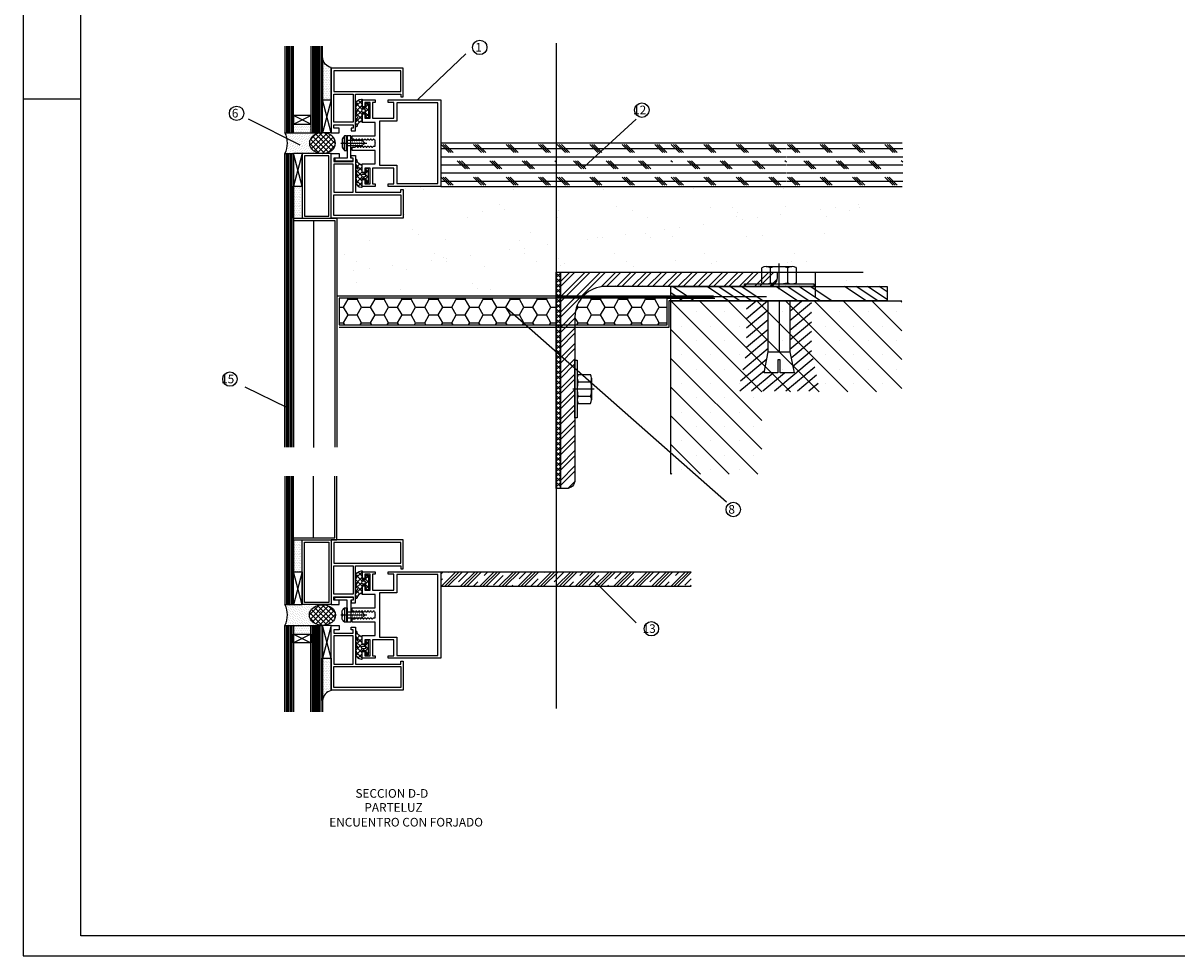
# Model space of a CAD drawing. Extents: x -900 to 782, y 627 to 1815.
# Drawn here: x -900 to -101, y 627 to 1274 of the extents above; entities that cross this region are included whole.
import ezdxf

# ---------------------------------------------------------------- set-up
doc = ezdxf.new("R2010")
doc.units = 0
doc.header["$MEASUREMENT"] = 0
doc.linetypes.add('CONTINUA', pattern=[0])
doc.layers.get('0').update_dxf_attribs({"linetype": 'CONTINUOUS'})
for name, color, linetype in [('DETALLES', 3, 'CONTINUA'), ('MARGENES', 6, 'CONTINUA'), ('PLANTAS', 7, 'CONTINUA'), ('PLEGADO', 2, 'CONTINUOUS'), ('SOMBREA', 7, 'CONTINUA')]:
    doc.layers.add(name, color=color, linetype=linetype)
doc.styles.add('ROMANS', font='romans.shx')
doc.linetypes.add('AISLAMIENTO', pattern='A,0.0001,-0.1,[134,ltypeshp.shx,S=0.1,R=0,X=-0.1,Y=0],-0.2,[134,ltypeshp.shx,S=0.1,R=180,X=0.1,Y=0],-0.1', length=0.4001)

# ---------------------------------------------------------------- blocks, each defined once
blk = doc.blocks.new('IB-17')
at = {"layer": 'DETALLES', "color": 1}
blk.add_lwpolyline([(15.3, 4), (10.6, 4), (10.3, 3.7), (10, 4), (0, 4), (0, 12.7), (-2, 12.7), (-2, 0), (0, 0), (0, 1.5), (15.3, 1.5)], close=True, dxfattribs=at)
blk = doc.blocks.new('X-RC1212')
at = {"layer": 'DETALLES', "color": 4}
blk.add_line((-5, 2), (5, 2), dxfattribs=at)
at = {"layer": 'DETALLES', "color": 1}
for p, q in [((-5, 0.5), (5, 0.5)), ((0, 4.51), (0, -13.56))]:
    blk.add_line(p, q, dxfattribs=at)
at = {"layer": 'DETALLES', "color": 4}
blk.add_lwpolyline([(0, 3), (-0.5, 3), (-0.5, 3.5), (-2.65, 3.5, 0.097168), (-5, 2), (-5, 0.5, 0.414214), (-4.5, 0), (0, 0), (4.5, 0, 0.414214), (5, 0.5), (5, 2, 0.097168), (2.65, 3.5), (0.5, 3.5), (0.5, 3)], format="xyb", close=True, dxfattribs=at)
blk.add_lwpolyline([(2.08, 0), (2.08, -10.1), (0.08, -12.1), (-1.92, -10.1), (-1.92, 0)], dxfattribs=at)
at = {"layer": 'DETALLES', "color": 3}
for points in [[(-2.67, -4.37, 0.2, 0.4, 0), (0.04, -3.89, 0.4, 0.2, 0), (2.74, -3.41, 0.2, 0.2, 0)], [(-2.67, -5.87, 0.2, 0.4, 0), (0.04, -5.39, 0.4, 0.2, 0), (2.74, -4.91, 0.2, 0.2, 0)], [(-2.67, -7.37, 0.2, 0.4, 0), (0.04, -6.89, 0.4, 0.2, 0), (2.74, -6.41, 0.2, 0.2, 0)], [(-2.67, -8.87, 0.2, 0.4, 0), (0.04, -8.39, 0.4, 0.2, 0), (2.74, -7.91, 0.2, 0.2, 0)], [(0.08, -9.88, 0.4, 0.2, 0), (-1.4, -10.14, 0.2, 0.2, 0)], [(0.08, -9.88, 0.4, 0.2, 0), (2.29, -9.49, 0.4, 0.2, 0)]]:
    blk.add_lwpolyline(points, format="xyseb", dxfattribs=at)
blk = doc.blocks.new('*X2')
at = {"color": 0}
for p, q in [((201.3, 428.03), (200.47, 428.86)), ((201.65, 427.93), (202.83, 429.1)), ((203.58, 426.32), (205.69, 428.43)), ((208.26, 424.6), (203.84, 429.02)), ((204.72, 424.6), (203.95, 425.38)), ((205.4, 424.6), (209.56, 428.77)), ((205.96, 428.7), (206.36, 429.1)), ((211.32, 425.08), (207.3, 429.1)), ((208.93, 424.6), (213.34, 429)), ((215.33, 424.6), (210.87, 429.06)), ((212.42, 424.56), (215.84, 427.97)), ((213.53, 422.86), (212.53, 423.86)), ((218.87, 424.6), (215.01, 428.45)), ((215.98, 428.11), (216.77, 428.9)), ((216, 424.6), (218.81, 427.4)), ((209.22, 420.1), (207.22, 422.1)), ((207.97, 420.1), (210.6, 422.74)), ((212.76, 420.1), (209.53, 423.33)), ((211.5, 420.1), (213.53, 422.13)), ((216.3, 420.1), (214.3, 422.1)), ((215.04, 420.1), (216.53, 421.6))]:
    blk.add_line(p, q, dxfattribs=at)
blk = doc.blocks.new('EP-15SVI')
at = {"layer": 'DETALLES', "color": 2}
blk.add_lwpolyline([(15.5, 0), (9.5, 0), (9.5, -2.5), (12.5, -2.5), (12.5, -4.5), (2.5, -4.5), (2.5, -2.5), (5.5, -2.5), (5.5, 0), (0, 0, 0.386758), (-3.18, 3.5, -0.909572), (-3.18, 4.5), (-1.18, 4.5, -0.17544), (2.85, 3.04, 1.138055), (3.01, 3.29, -0.024506), (2.13, 3.76, -0.766125), (2.33, 4.5), (3.51, 4.5, -0.17544), (7.54, 3.04, 1.138055), (7.7, 3.29, -0.024506), (6.82, 3.76, -0.766125), (7.02, 4.5), (8.2, 4.5, -0.17544), (12.23, 3.04, 1.138055), (12.39, 3.29, -0.024071), (11.52, 3.75, -0.788628), (11.75, 4.49, -0.39602), (15.5, 0.5), (15.5, 0)], format="xyb", dxfattribs=at)
blk.add_lwpolyline([(8.5, -1.5), (8.5, -0.5, 1), (6.5, -0.5), (6.5, -1.5, 1)], format="xyb", close=True, dxfattribs=at)
at = {"layer": 'SOMBREA', "color": 1}
blk.add_blockref('*X2', (-204.03, -424.6), dxfattribs=at)
blk = doc.blocks.new('IB-61')
at = {"layer": 'DETALLES'}
blk.add_lwpolyline([(2, 45.5, -0.250765), (2.21, 45.89), (2.54, 46.11, 0.535184), (2.54, 46.89), (2.21, 47.11, -0.535184), (2.21, 47.89), (2.54, 48.11, 0.535184), (2.54, 48.89), (2.21, 49.11, -0.535184), (2.21, 49.89), (2.54, 50.11, 0.535184), (2.54, 50.89), (2.21, 51.11, -0.535184), (2.21, 51.89), (2.54, 52.11, 0.535184), (2.54, 52.89), (2.21, 53.11, -0.535184), (2.21, 53.89), (2.54, 54.11, 0.535184), (2.54, 54.89), (2.21, 55.11, -0.535184), (2.21, 55.89), (2.54, 56.11, 0.535184), (2.54, 56.89), (2.21, 57.11, -0.535184), (2.21, 57.89), (2.54, 58.11, 0.535184), (2.54, 58.89), (2.21, 59.11, -0.535184), (2.21, 59.89), (2.54, 60.11, 0.250765), (2.75, 60.5), (2.75, 61.5), (5, 61.5), (5, 45.5), (14.3, 45.5), (14.3, 54.5), (20.25, 54.5), (20.25, 52.7), (17.3, 52.7), (17.3, 49), (28.2, 49), (28.2, 52.7), (25.25, 52.7), (25.25, 54.5), (30, 54.5), (30, 45.5), (28.2, 45.5), (28.2, 47.2), (17.3, 47.2), (17.3, 32.5), (28.2, 32.5), (28.2, 36.5), (30, 36.5), (30, 0), (-30, 0), (-30, 36.5), (-28.2, 36.5), (-28.2, 32.5), (-17.3, 32.5), (-17.3, 47.2), (-28.2, 47.2), (-28.2, 45.5), (-30, 45.5), (-30, 54.5), (-25.25, 54.5), (-25.25, 52.7), (-28.2, 52.7), (-28.2, 49), (-17.3, 49), (-17.3, 52.7), (-20.25, 52.7), (-20.25, 54.5), (-14.3, 54.5), (-14.3, 45.5), (-5, 45.5), (-5, 61.5), (-2.75, 61.5), (-2.75, 59.5, 0.250765), (-2.54, 59.11), (-2.21, 58.89, -0.535184), (-2.21, 58.11), (-2.54, 57.89, 0.535184), (-2.54, 57.11), (-2.21, 56.89, -0.535184), (-2.21, 56.11), (-2.54, 55.89, 0.535184), (-2.54, 55.11), (-2.21, 54.89, -0.535184), (-2.21, 54.11), (-2.54, 53.89, 0.535184), (-2.54, 53.11), (-2.21, 52.89, -0.535184), (-2.21, 52.11), (-2.54, 51.89, 0.535184), (-2.54, 51.11), (-2.21, 50.89, -0.535184), (-2.21, 50.11), (-2.54, 49.89, 0.535184), (-2.54, 49.11), (-2.21, 48.89, -0.535184), (-2.21, 48.11), (-2.54, 47.89, 0.535184), (-2.54, 47.11), (-2.21, 46.89, -0.250765), (-2, 46.5), (-2, 45.5), (-0.3, 45.5), (0, 45.2), (0.3, 45.5)], format="xyb", close=True, dxfattribs=at)
blk.add_lwpolyline([(-28, 30.5), (-28, 2), (28, 2), (28, 30.5), (15.3, 30.5), (15.3, 42.5), (-15.3, 42.5), (-15.3, 30.5)], close=True, dxfattribs=at)
blk = doc.blocks.new('*X4')
at = {"color": 0}
for p, q in [((201.3, 428.03), (200.47, 428.86)), ((201.65, 427.93), (202.83, 429.1)), ((203.58, 426.32), (205.69, 428.43)), ((208.26, 424.6), (203.84, 429.02)), ((204.72, 424.6), (203.95, 425.38)), ((205.4, 424.6), (209.56, 428.77)), ((205.96, 428.7), (206.36, 429.1)), ((211.32, 425.08), (207.3, 429.1)), ((208.93, 424.6), (213.34, 429)), ((215.33, 424.6), (210.87, 429.06)), ((212.42, 424.56), (215.84, 427.97)), ((213.53, 422.86), (212.53, 423.86)), ((218.87, 424.6), (215.01, 428.45)), ((215.98, 428.11), (216.77, 428.9)), ((216, 424.6), (218.81, 427.4)), ((209.22, 420.1), (207.22, 422.1)), ((207.97, 420.1), (210.6, 422.74)), ((212.76, 420.1), (209.53, 423.33)), ((211.5, 420.1), (213.53, 422.13)), ((216.3, 420.1), (214.3, 422.1)), ((215.04, 420.1), (216.53, 421.6))]:
    blk.add_line(p, q, dxfattribs=at)
blk = doc.blocks.new('EP-15SVD')
at = {"layer": 'DETALLES', "color": 2}
blk.add_lwpolyline([(-15.5, 0), (-9.5, 0), (-9.5, -2.5), (-12.5, -2.5), (-12.5, -4.5), (-2.5, -4.5), (-2.5, -2.5), (-5.5, -2.5), (-5.5, 0), (0, 0, -0.386758), (3.18, 3.5, 0.909572), (3.18, 4.5), (1.18, 4.5, 0.17544), (-2.85, 3.04, -1.138055), (-3.01, 3.29, 0.024506), (-2.13, 3.76, 0.766125), (-2.33, 4.5), (-3.51, 4.5, 0.17544), (-7.54, 3.04, -1.138055), (-7.7, 3.29, 0.024506), (-6.82, 3.76, 0.766125), (-7.02, 4.5), (-8.2, 4.5, 0.17544), (-12.23, 3.04, -1.138055), (-12.39, 3.29, 0.024071), (-11.52, 3.75, 0.788628), (-11.75, 4.49, 0.39602), (-15.5, 0.5), (-15.5, 0)], format="xyb", dxfattribs=at)
blk.add_lwpolyline([(-8.5, -1.5), (-8.5, -0.5, -1), (-6.5, -0.5), (-6.5, -1.5, -1)], format="xyb", close=True, dxfattribs=at)
at = {"layer": 'SOMBREA', "color": 1, "xscale": -1}
blk.add_blockref('*X4', (204.03, -424.6), dxfattribs=at)
blk = doc.blocks.new('*X19')
at = {"color": 0}
for p, q in [((781.35, 2420.51), (718.35, 2483.51)), ((801.24, 2420.51), (738.24, 2483.51)), ((821.13, 2420.51), (758.13, 2483.51)), ((841.02, 2420.51), (778.02, 2483.51)), ((860.9, 2420.51), (797.9, 2483.51)), ((878.35, 2422.95), (817.79, 2483.51)), ((878.35, 2442.84), (837.68, 2483.51)), ((878.35, 2462.73), (857.57, 2483.51)), ((878.35, 2482.61), (877.45, 2483.51)), ((735.83, 2475.98), (735.83, 2475.98)), ((755.72, 2475.98), (755.72, 2475.98)), ((775.61, 2475.98), (775.61, 2475.98)), ((795.5, 2475.98), (795.5, 2475.98)), ((815.38, 2475.98), (815.38, 2475.98)), ((835.27, 2475.98), (835.27, 2475.98)), ((855.16, 2475.98), (855.16, 2475.98)), ((875.04, 2475.98), (875.04, 2475.98)), ((781.35, 2400.63), (718.35, 2463.63)), ((725.89, 2466.03), (725.89, 2466.03)), ((745.78, 2466.03), (745.78, 2466.03)), ((765.66, 2466.03), (765.66, 2466.03)), ((785.55, 2466.03), (785.55, 2466.03)), ((805.44, 2466.03), (805.44, 2466.03)), ((825.33, 2466.03), (825.33, 2466.03)), ((845.21, 2466.03), (845.21, 2466.03)), ((865.1, 2466.03), (865.1, 2466.03)), ((735.83, 2456.09), (735.83, 2456.09)), ((755.72, 2456.09), (755.72, 2456.09)), ((775.61, 2456.09), (775.61, 2456.09)), ((795.5, 2456.09), (795.5, 2456.09)), ((815.38, 2456.09), (815.38, 2456.09)), ((835.27, 2456.09), (835.27, 2456.09)), ((855.16, 2456.09), (855.16, 2456.09)), ((875.04, 2456.09), (875.04, 2456.09)), ((781.35, 2380.74), (718.35, 2443.74)), ((725.89, 2446.15), (725.89, 2446.15)), ((745.78, 2446.15), (745.78, 2446.15)), ((765.66, 2446.15), (765.66, 2446.15)), ((785.55, 2446.15), (785.55, 2446.15)), ((805.44, 2446.15), (805.44, 2446.15)), ((825.33, 2446.15), (825.33, 2446.15)), ((845.21, 2446.15), (845.21, 2446.15)), ((865.1, 2446.15), (865.1, 2446.15)), ((735.83, 2436.2), (735.83, 2436.2)), ((755.72, 2436.2), (755.72, 2436.2)), ((775.61, 2436.2), (775.61, 2436.2)), ((795.5, 2436.2), (795.5, 2436.2)), ((815.38, 2436.2), (815.38, 2436.2)), ((835.27, 2436.2), (835.27, 2436.2)), ((855.16, 2436.2), (855.16, 2436.2)), ((875.04, 2436.2), (875.04, 2436.2)), ((778.69, 2363.51), (718.35, 2423.85)), ((725.89, 2426.26), (725.89, 2426.26)), ((745.78, 2426.26), (745.78, 2426.26)), ((765.66, 2426.26), (765.66, 2426.26)), ((785.55, 2426.26), (785.55, 2426.26)), ((805.44, 2426.26), (805.44, 2426.26)), ((825.33, 2426.26), (825.33, 2426.26)), ((845.21, 2426.26), (845.21, 2426.26)), ((865.1, 2426.26), (865.1, 2426.26)), ((735.83, 2416.32), (735.83, 2416.32)), ((755.72, 2416.32), (755.72, 2416.32)), ((775.61, 2416.32), (775.61, 2416.32)), ((758.8, 2363.51), (718.35, 2403.96)), ((725.89, 2406.37), (725.89, 2406.37)), ((745.78, 2406.37), (745.78, 2406.37)), ((765.66, 2406.37), (765.66, 2406.37)), ((735.83, 2396.43), (735.83, 2396.43)), ((755.72, 2396.43), (755.72, 2396.43)), ((775.61, 2396.43), (775.61, 2396.43)), ((738.92, 2363.51), (718.35, 2384.08)), ((725.89, 2386.49), (725.89, 2386.49)), ((745.78, 2386.49), (745.78, 2386.49)), ((765.66, 2386.49), (765.66, 2386.49)), ((735.83, 2376.54), (735.83, 2376.54)), ((755.72, 2376.54), (755.72, 2376.54)), ((775.61, 2376.54), (775.61, 2376.54)), ((725.89, 2366.6), (725.89, 2366.6)), ((745.78, 2366.6), (745.78, 2366.6)), ((765.66, 2366.6), (765.66, 2366.6)), ((719.03, 2363.51), (718.35, 2364.19))]:
    blk.add_line(p, q, dxfattribs=at)
blk = doc.blocks.new('X-FORJ')
at = {"layer": 'DETALLES', "color": 4}
blk.add_lwpolyline([(0, -120), (0, 0), (160, 0)], dxfattribs=at)
at = {"layer": 'SOMBREA', "color": 7}
blk.add_blockref('*X19', (-718.35, -2483.51), dxfattribs=at)
blk = doc.blocks.new('*X9')
at = {"color": 0}
for p, q in [((-127.94, 222.08), (-118.27, 231.75)), ((-127.94, 227.38), (-123.57, 231.75)), ((-107.94, 226.17), (-102.36, 231.75)), ((-107.94, 231.47), (-107.66, 231.75)), ((-107.94, 220.87), (-97.94, 230.87)), ((-127.94, 216.78), (-117.94, 226.78)), ((-107.94, 215.56), (-97.94, 225.56)), ((-127.94, 211.47), (-117.94, 221.47)), ((-107.94, 210.26), (-97.94, 220.26)), ((-127.94, 206.17), (-117.94, 216.17)), ((-107.94, 204.96), (-97.94, 214.96)), ((-128.65, 200.16), (-117.94, 210.87)), ((-107.38, 200.22), (-97.94, 209.65)), ((-129.7, 193.8), (-117.94, 205.56)), ((-106.62, 195.67), (-97.93, 204.36)), ((-130.75, 187.44), (-118.6, 199.6)), ((-115.08, 181.91), (-97.17, 199.81)), ((-130.99, 181.91), (-119.66, 193.24)), ((-125.68, 181.91), (-115.68, 191.91)), ((-120.38, 181.91), (-110.38, 191.91)), ((-109.77, 181.91), (-96.42, 195.26)), ((-104.47, 181.91), (-95.66, 190.71)), ((-99.17, 181.91), (-94.91, 186.17))]:
    blk.add_line(p, q, dxfattribs=at)
blk = doc.blocks.new('X-HILTI')
at = {"layer": 'DETALLES'}
for p, q in [((0, 0), (0, -28.15)), ((-5, -28.15), (5, -28.15))]:
    blk.add_line(p, q, dxfattribs=at)
blk.add_lwpolyline([(5, 0), (5, -28.15), (6.94, -39.84), (0.5, -39.84), (0.5, -32.63), (-0.5, -32.63), (-0.5, -39.84), (-6.94, -39.84), (-5, -28.15), (-5, 0)], close=True, dxfattribs=at)
at = {"layer": 'SOMBREA', "color": 4}
blk.add_blockref('*X9', (112.94, -231.75), dxfattribs=at)
blk = doc.blocks.new('*X8')
at = {"color": 0}
for p, q in [((-152.2, 231.75), (-162.2, 241.75)), ((-136.29, 231.75), (-146.29, 241.75)), ((-130.99, 231.75), (-140.99, 241.75)), ((-125.68, 231.75), (-135.68, 241.75)), ((-120.38, 231.75), (-130.38, 241.75)), ((-104.47, 231.75), (-114.47, 241.75)), ((-99.17, 231.75), (-109.17, 241.75)), ((-93.86, 231.75), (-103.86, 241.75)), ((-88.56, 231.75), (-98.56, 241.75)), ((-72.65, 231.75), (-82.65, 241.75)), ((-67.35, 231.75), (-77.35, 241.75)), ((-62.94, 232.64), (-72.04, 241.75)), ((-62.94, 237.95), (-66.74, 241.75)), ((-157.5, 231.75), (-162.94, 237.18)), ((-162.81, 231.75), (-162.94, 231.88))]:
    blk.add_line(p, q, dxfattribs=at)
blk = doc.blocks.new('X-P10010')
at = {"layer": 'DETALLES'}
blk.add_lwpolyline([(-50, 0), (-50, 10), (50, 10), (50, 0)], close=True, dxfattribs=at)
at = {"layer": 'SOMBREA', "color": 1}
blk.add_blockref('*X8', (112.94, -231.62), dxfattribs=at)
blk = doc.blocks.new('X-M10-A')
at = {"layer": 'DETALLES', "color": 1}
blk.add_line((0, -1.58), (0, 13.33), dxfattribs=at)
at = {"layer": 'DETALLES', "color": 2}
for p, q in [((-10, 2.21), (-10, 10.79)), ((-7.44, 11.5), (7.44, 11.5)), ((-5, 2.14), (-5, 10.86)), ((5, 2.14), (5, 10.86)), ((10, 2.21), (10, 10.79)), ((-7.44, 1.5), (7.44, 1.5))]:
    blk.add_line(p, q, dxfattribs=at)
at = {"layer": 'DETALLES'}
blk.add_lwpolyline([(-20, 1.5), (20, 1.5), (20, 0), (-20, 0)], close=True, dxfattribs=at)
at = {"layer": 'DETALLES', "color": 2}
for centre, radius, start, end in [((-7.44, 6.5), 5, 60.8072, 120.81382), ((0, -8.5), 20, 75.52249, 104.47751), ((7.44, 6.5), 5, 59.18618, 119.1928), ((-7.44, 6.5), 5, 239.18618, 299.1928), ((0, 21.5), 20, 255.52249, 284.47751), ((7.44, 6.5), 5, 240.8072, 300.81382), ((7.44, 6.5), 5, 240.8072, 300.81382)]:
    blk.add_arc(centre, radius, start, end, dxfattribs=at)
blk = doc.blocks.new('X-PLA150')
at = {"layer": 'DETALLES', "color": 1}
for name, p, xscale, yscale, zscale in [('X-M10-A', (0, 10), 1.2, 1.2, 1.2), ('X-HILTI', (0, 0), 1.5, 1.25, 1.5)]:
    blk.add_blockref(name, p, dxfattribs=dict(at, xscale=xscale, yscale=yscale, zscale=zscale))
at = {"layer": 'DETALLES', "color": 1, "xscale": 1.5, "zscale": 1.5}
blk.add_blockref('X-P10010', (0, 0), dxfattribs=at)
blk = doc.blocks.new('*X17')
at = {"color": 0}
for p, q in [((3161.38, -540.32), (3189.06, -512.64)), ((3161.38, -529.72), (3178.46, -512.64)), ((3161.38, -519.11), (3167.85, -512.64)), ((3161.38, -543.86), (3192.6, -512.64)), ((3161.38, -533.25), (3181.99, -512.64)), ((3161.38, -522.64), (3171.38, -512.64)), ((3189.47, -522.84), (3199.67, -512.64)), ((3193.2, -522.64), (3203.2, -512.64)), ((3200.28, -522.64), (3210.28, -512.64)), ((3203.81, -522.64), (3213.81, -512.64)), ((3210.88, -522.64), (3220.88, -512.64)), ((3214.42, -522.64), (3224.42, -512.64)), ((3221.49, -522.64), (3231.49, -512.64)), ((3225.02, -522.64), (3235.02, -512.64)), ((3232.1, -522.64), (3242.1, -512.64)), ((3235.63, -522.64), (3245.63, -512.64)), ((3242.7, -522.64), (3252.7, -512.64)), ((3246.24, -522.64), (3256.24, -512.64)), ((3253.31, -522.64), (3263.31, -512.64)), ((3256.84, -522.64), (3266.84, -512.64)), ((3263.92, -522.64), (3273.92, -512.64)), ((3267.45, -522.64), (3277.45, -512.64)), ((3274.52, -522.64), (3284.52, -512.64)), ((3278.06, -522.64), (3288.06, -512.64)), ((3285.13, -522.64), (3295.13, -512.64)), ((3288.66, -522.64), (3298.66, -512.64)), ((3295.74, -522.64), (3305.74, -512.64)), ((3299.27, -522.64), (3309.27, -512.64)), ((3306.43, -522.55), (3311.29, -517.69)), ((3161.38, -550.93), (3171.59, -540.73)), ((3161.38, -554.46), (3171.38, -544.46)), ((3161.38, -561.54), (3171.38, -551.54)), ((3161.38, -565.07), (3171.38, -555.07)), ((3161.38, -572.14), (3171.38, -562.14)), ((3161.38, -575.68), (3171.38, -565.68)), ((3161.38, -582.75), (3171.38, -572.75)), ((3161.38, -586.28), (3171.38, -576.28)), ((3161.38, -593.36), (3171.38, -583.36)), ((3161.38, -596.89), (3171.38, -586.89)), ((3161.38, -603.96), (3171.38, -593.96)), ((3161.38, -607.5), (3171.38, -597.5)), ((3161.38, -614.57), (3171.38, -604.57)), ((3161.38, -618.1), (3171.38, -608.1)), ((3161.38, -625.18), (3171.38, -615.18)), ((3161.38, -628.71), (3171.38, -618.71)), ((3161.38, -635.78), (3171.38, -625.78)), ((3161.38, -639.32), (3171.38, -629.32)), ((3161.38, -646.39), (3171.38, -636.39)), ((3161.38, -649.92), (3171.38, -639.92)), ((3161.38, -656.99), (3171.38, -646.99)), ((3161.38, -660.53), (3171.38, -650.53)), ((3166.43, -662.55), (3171.29, -657.69))]:
    blk.add_line(p, q, dxfattribs=at)
blk = doc.blocks.new('LPN15010')
at = {"layer": 'DETALLES', "color": 3}
blk.add_lwpolyline([(-10, 31), (-10, 144, -0.414214), (-4, 150), (0, 150), (0, 0), (-150, 0), (-150, 4, -0.414214), (-144, 10), (-31, 10, 0.414214)], format="xyb", close=True, dxfattribs=at)
at = {"layer": 'SOMBREA', "color": 4, "rotation": 180}
blk.add_blockref('*X17', (3161.38, -512.64), dxfattribs=at)
blk = doc.blocks.new('*X15')
at = {"color": 0}
for p, q in [((-43.98, 203.51), (-43.68, 203.81)), ((-40.98, 200.08), (-43.98, 203.08)), ((-43.98, 199.97), (-40.98, 202.97)), ((-40.98, 203.61), (-41.17, 203.81)), ((-40.98, 196.54), (-43.98, 199.54)), ((-43.98, 196.44), (-40.98, 199.44)), ((-40.98, 193.01), (-43.98, 196.01)), ((-43.98, 192.9), (-40.98, 195.9)), ((-40.98, 189.47), (-43.98, 192.47)), ((-43.98, 189.37), (-40.98, 192.37)), ((-40.98, 185.94), (-43.98, 188.94)), ((-43.98, 185.83), (-40.98, 188.83)), ((-40.98, 182.4), (-43.98, 185.4)), ((-43.98, 182.3), (-40.98, 185.3)), ((-40.98, 178.86), (-43.98, 181.86)), ((-43.98, 178.76), (-40.98, 181.76)), ((-40.98, 175.33), (-43.98, 178.33)), ((-43.98, 175.22), (-40.98, 178.22)), ((-40.98, 171.79), (-43.98, 174.79)), ((-43.98, 171.69), (-40.98, 174.69)), ((-40.98, 168.26), (-43.98, 171.26)), ((-43.98, 168.15), (-40.98, 171.15)), ((-40.98, 164.72), (-43.98, 167.72)), ((-43.98, 164.62), (-40.98, 167.62)), ((-40.98, 161.19), (-43.98, 164.19)), ((-43.98, 161.08), (-40.98, 164.08)), ((-40.98, 157.65), (-43.98, 160.65)), ((-43.98, 157.55), (-40.98, 160.55)), ((-40.98, 154.12), (-43.98, 157.12)), ((-43.98, 154.01), (-40.98, 157.01)), ((-40.98, 150.58), (-43.98, 153.58)), ((-43.98, 150.48), (-40.98, 153.48)), ((-40.98, 147.04), (-43.98, 150.04)), ((-43.98, 146.94), (-40.98, 149.94)), ((-40.98, 143.51), (-43.98, 146.51)), ((-43.98, 143.41), (-40.98, 146.41)), ((-40.98, 139.97), (-43.98, 142.97)), ((-43.98, 139.87), (-40.98, 142.87)), ((-40.98, 136.44), (-43.98, 139.44)), ((-43.98, 136.33), (-40.98, 139.33)), ((-40.98, 132.9), (-43.98, 135.9)), ((-43.98, 132.8), (-40.98, 135.8)), ((-40.98, 129.37), (-43.98, 132.37)), ((-43.98, 129.26), (-40.98, 132.26)), ((-40.98, 125.83), (-43.98, 128.83)), ((-43.98, 125.73), (-40.98, 128.73)), ((-40.98, 122.3), (-43.98, 125.3)), ((-43.98, 122.19), (-40.98, 125.19)), ((-40.98, 118.76), (-43.98, 121.76)), ((-43.98, 118.66), (-40.98, 121.66)), ((-40.98, 115.22), (-43.98, 118.22)), ((-43.98, 115.12), (-40.98, 118.12)), ((-40.98, 111.69), (-43.98, 114.69)), ((-43.98, 111.59), (-40.98, 114.59)), ((-40.98, 108.15), (-43.98, 111.15)), ((-43.98, 108.05), (-40.98, 111.05)), ((-40.98, 104.62), (-43.98, 107.62)), ((-43.98, 104.51), (-40.98, 107.51)), ((-40.98, 101.08), (-43.98, 104.08)), ((-43.98, 100.98), (-40.98, 103.98)), ((-40.98, 97.55), (-43.98, 100.55)), ((-43.98, 97.44), (-40.98, 100.44)), ((-40.98, 94.01), (-43.98, 97.01)), ((-43.98, 93.91), (-40.98, 96.91)), ((-40.98, 90.48), (-43.98, 93.48)), ((-43.98, 90.37), (-40.98, 93.37)), ((-40.98, 86.94), (-43.98, 89.94)), ((-43.98, 86.84), (-40.98, 89.84)), ((-40.98, 83.4), (-43.98, 86.4)), ((-43.98, 83.3), (-40.98, 86.3)), ((-40.98, 79.87), (-43.98, 82.87)), ((-43.98, 79.77), (-40.98, 82.77)), ((-40.98, 76.33), (-43.98, 79.33)), ((-43.98, 76.23), (-40.98, 79.23)), ((-40.98, 72.8), (-43.98, 75.8)), ((-43.98, 72.69), (-40.98, 75.69)), ((-40.98, 69.26), (-43.98, 72.26)), ((-43.98, 69.16), (-40.98, 72.16)), ((-40.98, 65.73), (-43.98, 68.73)), ((-43.98, 65.62), (-40.98, 68.62)), ((-40.98, 62.19), (-43.98, 65.19)), ((-43.98, 62.09), (-40.98, 65.09)), ((-40.98, 58.66), (-43.98, 61.66)), ((-43.98, 58.55), (-40.98, 61.55)), ((-40.98, 55.12), (-43.98, 58.12)), ((-43.98, 55.02), (-40.98, 58.02)), ((-43.2, 53.81), (-43.98, 54.58)), ((-41.65, 53.81), (-40.98, 54.48))]:
    blk.add_line(p, q, dxfattribs=at)
blk = doc.blocks.new('X-APOYO')
at = {"layer": 'DETALLES', "color": 2}
blk.add_lwpolyline([(3, 0), (3, -150), (0, -150), (0, 0)], close=True, dxfattribs=at)
at = {"layer": 'DETALLES'}
for name, p, rotation in [('LPN15010', (3, 0), 180), ('X-M10-A', (13, -81), 270)]:
    blk.add_blockref(name, p, dxfattribs=dict(at, rotation=rotation))
at = {"layer": 'SOMBREA', "color": 1}
blk.add_blockref('*X15', (43.98, -203.81), dxfattribs=at)
blk = doc.blocks.new('A-1')
at = {"layer": 'MARGENES'}
for p, q in [((-834, 587), (-834, -7)), ((-834, 290), (-814, 290)), ((-834, -7), (7, -7))]:
    blk.add_line(p, q, dxfattribs=at)
blk.add_lwpolyline([(-814, 580), (0, 580), (0, 0), (-814, 0)], close=True, dxfattribs=at)
blk = doc.blocks.new('*X39')
at = {"color": 0}
for p, q in [((739.47, 45), (819.47, 45)), ((745.31, 42.19), (739.69, 47.81)), ((746.72, 42.19), (741.09, 47.81)), ((748.13, 42.19), (742.5, 47.81)), ((767.81, 42.19), (762.19, 47.81)), ((769.22, 42.19), (763.59, 47.81)), ((770.63, 42.19), (765, 47.81)), ((790.31, 42.19), (784.69, 47.81)), ((791.72, 42.19), (786.09, 47.81)), ((793.13, 42.19), (787.5, 47.81)), ((812.81, 42.19), (807.19, 47.81)), ((814.22, 42.19), (808.59, 47.81)), ((815.63, 42.19), (810, 47.81)), ((739.47, 39.38), (819.47, 39.38)), ((739.47, 33.75), (819.47, 33.75)), ((756.56, 30.94), (750.94, 36.56)), ((757.97, 30.94), (752.34, 36.56)), ((759.38, 30.94), (753.75, 36.56)), ((779.06, 30.94), (773.44, 36.56)), ((780.47, 30.94), (774.84, 36.56)), ((781.88, 30.94), (776.25, 36.56)), ((801.56, 30.94), (795.94, 36.56)), ((802.97, 30.94), (797.34, 36.56)), ((804.38, 30.94), (798.75, 36.56)), ((819.47, 35.53), (818.44, 36.56)), ((739.47, 28.12), (819.47, 28.12)), ((745.31, 19.69), (739.69, 25.31)), ((746.72, 19.69), (741.09, 25.31)), ((748.13, 19.69), (742.5, 25.31)), ((767.81, 19.69), (762.19, 25.31)), ((769.22, 19.69), (763.59, 25.31)), ((770.63, 19.69), (765, 25.31)), ((790.31, 19.69), (784.69, 25.31)), ((791.72, 19.69), (786.09, 25.31)), ((793.13, 19.69), (787.5, 25.31)), ((812.81, 19.69), (807.19, 25.31)), ((814.22, 19.69), (808.59, 25.31)), ((815.63, 19.69), (810, 25.31)), ((739.47, 22.5), (819.47, 22.5))]:
    blk.add_line(p, q, dxfattribs=at)
blk = doc.blocks.new('V-6')
at = {"layer": 'DETALLES', "color": 4}
blk.add_lwpolyline([(-60, 6), (0, 6), (0, 0), (-60, 0)], dxfattribs=at)
at = {"layer": 'SOMBREA', "color": 5}
for p, q in [((-60, 5), (0, 5)), ((-60, 4), (0, 4)), ((-60, 3), (0, 3)), ((-60, 2), (0, 2)), ((-60, 1), (0, 1))]:
    blk.add_line(p, q, dxfattribs=at)
blk = doc.blocks.new('X-INT-12')
at = {"layer": 'DETALLES', "color": 1}
for p, q in [((0, 12), (-6, 0)), ((0, 0), (-6, 12))]:
    blk.add_line(p, q, dxfattribs=at)
at = {"layer": 'DETALLES', "color": 2}
blk.add_lwpolyline([(-6, 12), (0, 12), (0, 0), (-6, 0)], close=True, dxfattribs=at)
blk = doc.blocks.new('V-44')
at = {"layer": 'DETALLES', "color": 4}
for p, q in [((-60, 4.2), (0, 4.2)), ((-60, 3.8), (0, 3.8))]:
    blk.add_line(p, q, dxfattribs=at)
blk.add_lwpolyline([(-60, 8), (0, 8), (0, 0), (-60, 0)], dxfattribs=at)
at = {"layer": 'SOMBREA', "color": 5}
for p, q in [((-60, 7), (0, 7)), ((-60, 6), (0, 6)), ((-60, 5), (0, 5)), ((-60, 3), (0, 3)), ((-60, 2), (0, 2)), ((-60, 1), (0, 1))]:
    blk.add_line(p, q, dxfattribs=at)

msp = doc.modelspace()

# ---------------------------------------------------------------- hatches: boundary and pattern name
h = msp.add_hatch()
h.set_pattern_fill('DOTS', color=256, scale=20, style=0)
h.set_pattern_definition([(0, (27270.4454, 1282.6433), (0.625, -1.25), [0, -1.25])])
h.paths.add_polyline_path([(-686.7, 1243.02, -0.312192), (-692.7, 1249.9), (-692.7, 1220.66), (-686.7, 1220.66)])
h = msp.add_hatch()
h.set_pattern_fill('DOTS', color=256, scale=20, style=0)
h.set_pattern_definition([(0, (27270.4454, 1381.5559), (0.625, 1.25), [0, -1.25])])
h.paths.add_polyline_path([(-706.7, 1160.86), (-712.7, 1160.86), (-712.7, 1138.69), (-706.7, 1138.69)])
h = msp.add_hatch()
h.set_pattern_fill('DOTS', color=256, scale=20, style=0)
h.set_pattern_definition([(0, (27270.4454, 672.864), (0.625, -1.25), [0, -1.25])])
h.paths.add_polyline_path([(-706.7, 915.73), (-712.7, 915.73), (-712.7, 893.56), (-706.7, 893.56)])
h = msp.add_hatch()
h.set_pattern_fill('DOTS', color=256, scale=20, style=0)
h.set_pattern_definition([(0, (27270.4454, 771.7765), (0.625, 1.25), [0, -1.25])])
h.paths.add_polyline_path([(-686.7, 833.76), (-692.7, 833.76), (-692.7, 804.52, -0.312192), (-686.7, 811.4)])
at = {"layer": 'PLANTAS'}
h = msp.add_hatch(dxfattribs=at)
h.set_pattern_fill('DOTS', color=256, scale=20, style=0)
h.paths.add_polyline_path([(-700.7, 1203.89), (-712.7, 1203.89), (-712.7, 1197.89), (-700.7, 1197.89)])
h = msp.add_hatch(dxfattribs=at)
h.set_pattern_fill('AR-SAND', color=256, scale=20, style=0)
h.set_pattern_definition([(37.5, (689.87, 815.556), (-1.2599, 38.5365), [0, -30.4, 0, -34, 0, -32.5]), (7.5, (689.87, 815.556), (35.3955, 56.443), [0, -16.4, 0, -27.4, 0, -10.5]), (327.5, (665.27, 815.556), (62.2828, 0.1132), [0, -10, 0, -36, 0, -47]), (317.5, (665.27, 815.556), (60.1225, 17.5535), [0, -5, 0, -23.6, 0, -27])])
h.paths.add_polyline_path([(-530.72, 1130.69), (-530.72, 1160.69), (-610.72, 1160.69), (-647.22, 1160.69), (-647.22, 1162.49), (-643.22, 1162.49), (-643.22, 1173.39), (-657.92, 1173.39), (-657.92, 1162.49), (-656.22, 1162.49), (-656.22, 1160.69), (-665.22, 1160.69), (-665.22, 1160.19), (-665.72, 1160.19, -0.382523), (-669.7, 1163.75), (-669.7, 1156.69), (-638.5, 1156.69), (-638.5, 1158.69), (-636.7, 1158.69), (-636.7, 1138.69), (-682.7, 1138.69), (-682.7, 1084.73), (-530.72, 1084.73), (-530.72, 1101.36)])
h.paths.add_polyline_path([(-440.69, 1160.69), (-530.72, 1160.69), (-530.72, 1101.36), (-527.72, 1101.36), (-422.16, 1101.36), (-422.16, 1104.3, -0.135267), (-419.09, 1105.15), (-410.16, 1105.15), (-410.16, 1107.15)])
h.paths.add_polyline_path([(-394.85, 1160.69), (-440.69, 1160.69), (-409.01, 1105.15), (-401.23, 1105.15, -0.135267), (-398.16, 1104.3), (-398.16, 1101.36), (-377.72, 1101.36), (-361.09, 1101.36)])
h.paths.add_polyline_path([(-318.78, 1160.69), (-394.85, 1160.69), (-361.09, 1101.36), (-323.86, 1101.36)])
h.paths.add_polyline_path([(-323.86, 1101.36), (-361.09, 1101.36), (-355.39, 1091.35), (-335.16, 1091.35), (-335.16, 1081.35), (-325.57, 1081.35)])
h = msp.add_hatch(dxfattribs=at)
h.set_pattern_fill('HONEY', color=256, scale=50, style=0)
h.paths.add_polyline_path([(-530.72, 1083.23), (-681.2, 1083.23), (-681.2, 1064.73), (-530.72, 1064.73)])
h.paths.add_polyline_path([(-453.84, 1083.23), (-513.32, 1083.23, 0.166296), (-517.72, 1070.36), (-517.72, 1064.73), (-453.84, 1064.73)])
h = msp.add_hatch(dxfattribs=at)
h.set_pattern_fill('DOTS', color=256, scale=20, style=0)
h.set_pattern_definition([(0, (0, 2054.4199), (0.625, -1.25), [0, -1.25])])
h.paths.add_polyline_path([(-700.7, 850.53), (-712.7, 850.53), (-712.7, 856.53), (-700.7, 856.53)])
at = {"layer": 'PLEGADO'}
h = msp.add_hatch(dxfattribs=at)
h.set_pattern_fill('DOTS', color=256, scale=20, angle=45, style=0)
h.set_pattern_definition([(45, (27270.4454, 1354.2107), (-0.44194174, 1.325825215), [0, -1.25])])
edge = h.paths.add_edge_path()
edge.add_ellipse((-692.68, 1190.73), major_axis=(9.07, 0), ratio=0.786981, start_angle=97.11957, end_angle=267.88323, ccw=False)
edge.add_line((-693.8, 1197.81), (-693.81, 1197.89))
edge.add_line((-693.81, 1197.89), (-700.7, 1197.89))
edge.add_line((-700.7, 1197.89), (-712.7, 1197.89))
edge.add_line((-712.7, 1197.89), (-718.7, 1197.89))
edge.add_arc((-732.8, 1190.69), 15.84, -27.04316, 27.04316, ccw=False)
edge.add_line((-718.7, 1183.49), (-712.7, 1183.49))
edge.add_line((-712.7, 1183.49), (-700.7, 1183.49))
edge.add_line((-700.7, 1183.49), (-693.02, 1183.49))
edge.add_line((-693.02, 1183.49), (-693.02, 1183.59))
h = msp.add_hatch(dxfattribs=at)
h.set_pattern_fill('ANSI37', color=256, scale=20, style=0)
h.set_pattern_definition([(45, (27270.4454, 1354.2107), (-1.76776695, 1.76776695), []), (135, (27270.4454, 1354.2107), (-1.76776695, -1.76776695), [])])
edge = h.paths.add_edge_path()
edge.add_ellipse((-692.68, 1190.73), major_axis=(9.07, 0), ratio=0.786981, start_angle=0, end_angle=360)
h = msp.add_hatch(dxfattribs=at)
h.set_pattern_fill('CLAY', color=256, scale=50, angle=45, style=0)
h.set_pattern_definition([(45, (27270.445, 771.777), (-6.629126, 6.629126), []), (45, (27269.341, 772.881), (-6.629126, 6.629126), []), (45, (27268.236, 773.986), (-6.629126, 6.629126), []), (45, (27266.026, 776.196), (-6.629126, 6.629126), [9.375, -6.25])])
h.paths.add_polyline_path([(-437.11, 893.73), (-530.72, 893.73), (-530.72, 883.73), (-437.11, 883.73)])
h.paths.add_polyline_path([(-530.72, 893.73), (-553.22, 893.73), (-553.22, 883.73), (-530.72, 883.73)])
h.paths.add_polyline_path([(-553.22, 893.73), (-610.72, 893.73), (-610.72, 883.73), (-553.22, 883.73)])
h = msp.add_hatch(dxfattribs=at)
h.set_pattern_fill('DOTS', color=256, scale=20, angle=45, style=0)
h.set_pattern_definition([(315, (27270.4454, 700.2092), (-0.44194174, -1.325825215), [0, -1.25])])
edge = h.paths.add_edge_path()
edge.add_ellipse((-692.68, 863.69), major_axis=(9.07, 0), ratio=0.786981, start_angle=92.11677, end_angle=262.88043)
edge.add_line((-693.8, 856.61), (-693.81, 856.53))
edge.add_line((-693.81, 856.53), (-700.7, 856.53))
edge.add_line((-700.7, 856.53), (-712.7, 856.53))
edge.add_line((-712.7, 856.53), (-718.7, 856.53))
edge.add_arc((-732.8, 863.73), 15.84, 332.95684, 387.04316)
edge.add_line((-718.7, 870.93), (-712.7, 870.93))
edge.add_line((-712.7, 870.93), (-700.7, 870.93))
edge.add_line((-700.7, 870.93), (-693.02, 870.93))
edge.add_line((-693.02, 870.93), (-693.02, 870.83))
h = msp.add_hatch(dxfattribs=at)
h.set_pattern_fill('ANSI37', color=256, scale=20, style=0)
h.set_pattern_definition([(315, (27270.4454, 700.2092), (-1.76776695, -1.76776695), []), (225, (27270.4454, 700.2092), (-1.76776695, 1.76776695), [])])
edge = h.paths.add_edge_path()
edge.add_ellipse((-692.68, 863.69), major_axis=(9.07, 0), ratio=0.786981, start_angle=0, end_angle=360, ccw=False)

# ---------------------------------------------------------------- linework, layer by layer
for p, q in [((-686.7, 1207.19), (-686.7, 1197.89)), ((-686.7, 847.23), (-686.7, 856.53))]:
    msp.add_line(p, q)
at = {"linetype": 'AISLAMIENTO', "ltscale": 30}
for p, q in [((-698.99, 1137.19), (-698.99, 979.87)), ((-698.99, 917.23), (-698.99, 960))]:
    msp.add_line(p, q, dxfattribs=at)
at = {"color": 0}
for p, q in [((-522.59, 1101.49), (-522.59, 1101.49)), ((-513.21, 1101.49), (-513.21, 1101.49)), ((-503.84, 1101.49), (-503.84, 1101.49)), ((-494.46, 1101.49), (-494.46, 1101.49)), ((-485.09, 1101.49), (-485.09, 1101.49)), ((-475.71, 1101.49), (-475.71, 1101.49)), ((-466.34, 1101.49), (-466.34, 1101.49)), ((-456.96, 1101.49), (-456.96, 1101.49)), ((-447.59, 1101.49), (-447.59, 1101.49)), ((-438.21, 1101.49), (-438.21, 1101.49)), ((-394.99, 1101.49), (-394.99, 1101.49)), ((-385.61, 1101.49), (-385.61, 1101.49)), ((-381.96, 1101.49), (-381.96, 1101.49)), ((-376.24, 1101.49), (-376.24, 1101.49)), ((-372.59, 1101.49), (-372.59, 1101.49)), ((-366.86, 1101.49), (-366.86, 1101.49)), ((-363.21, 1101.49), (-363.21, 1101.49)), ((-357.49, 1101.49), (-357.49, 1101.49)), ((-353.84, 1101.49), (-353.84, 1101.49)), ((-344.46, 1101.49), (-344.46, 1101.49)), ((-335.09, 1101.49), (-335.09, 1101.49)), ((-325.71, 1101.49), (-325.71, 1101.49)), ((-527.27, 1092.12), (-527.27, 1092.12)), ((-517.9, 1092.12), (-517.9, 1092.12)), ((-508.52, 1092.12), (-508.52, 1092.12)), ((-499.15, 1092.12), (-499.15, 1092.12)), ((-489.77, 1092.12), (-489.77, 1092.12)), ((-480.4, 1092.12), (-480.4, 1092.12)), ((-471.02, 1092.12), (-471.02, 1092.12)), ((-461.65, 1092.12), (-461.65, 1092.12)), ((-452.27, 1092.12), (-452.27, 1092.12)), ((-442.9, 1092.12), (-442.9, 1092.12)), ((-399.68, 1092.12), (-399.68, 1092.12)), ((-390.3, 1092.12), (-390.3, 1092.12)), ((-380.93, 1092.12), (-380.93, 1092.12)), ((-371.55, 1092.12), (-371.55, 1092.12)), ((-362.18, 1092.12), (-362.18, 1092.12)), ((-352.8, 1092.12), (-352.8, 1092.12))]:
    msp.add_line(p, q, dxfattribs=at)
for points in [[(-706.7, 1138.69), (-686.7, 1138.69), (-686.7, 1183.49), (-706.7, 1183.49)], [(-705.2, 1140.19), (-688.2, 1140.19), (-688.2, 1181.99), (-705.2, 1181.99)], [(-706.7, 915.73), (-686.7, 915.73), (-686.7, 870.93), (-706.7, 870.93)], [(-705.2, 914.23), (-688.2, 914.23), (-688.2, 872.43), (-705.2, 872.43)]]:
    msp.add_lwpolyline(points, close=True)
for points in [[(-712.7, 1138.69), (-682.7, 1138.69), (-682.7, 980.01)], [(-712.7, 1137.19), (-684.2, 1137.19), (-684.2, 980.01)], [(-712.7, 915.73), (-682.7, 915.73), (-682.7, 959.86)], [(-712.7, 917.23), (-684.2, 917.23), (-684.2, 959.86)]]:
    msp.add_lwpolyline(points)
at = {"layer": 'DETALLES'}
msp.add_line((-530.72, 1259.9), (-530.72, 799.02), dxfattribs=at)
at = {"layer": 'DETALLES', "color": 1}
for p, q in [((-686.7, 1197.89), (-692.7, 1220.66)), ((-686.7, 1220.66), (-692.7, 1197.89)), ((-706.7, 1160.86), (-712.7, 1183.62)), ((-706.7, 1183.62), (-712.7, 1160.86)), ((-706.7, 870.8), (-712.7, 893.56)), ((-706.7, 893.56), (-712.7, 870.8)), ((-686.7, 833.76), (-692.7, 856.53)), ((-686.7, 856.53), (-692.7, 833.76))]:
    msp.add_line(p, q, dxfattribs=at)
at = {"layer": 'DETALLES', "color": 2}
for p, q in [((-712.7, 1160.86), (-706.7, 1160.86)), ((-712.7, 1138.69), (-712.7, 1160.86)), ((-706.7, 1160.86), (-706.7, 1138.69)), ((-712.7, 1138.69), (-706.7, 1138.69)), ((-712.7, 915.73), (-712.7, 893.56)), ((-712.7, 915.73), (-706.7, 915.73)), ((-706.7, 893.56), (-706.7, 915.73)), ((-712.7, 893.56), (-706.7, 893.56))]:
    msp.add_line(p, q, dxfattribs=at)
at = {"layer": 'DETALLES', "color": 6}
for p, q in [((-530.72, 1130.69), (-530.72, 1084.35)), ((-384.91, 1101.36), (-317.98, 1101.36)), ((-351.06, 1084.35), (-351.06, 1101.36)), ((-530.72, 1084.35), (-384.91, 1084.35))]:
    msp.add_line(p, q, dxfattribs=at)
at = {"layer": 'DETALLES', "color": 2}
for points in [[(-692.7, 1249.91), (-692.7, 1220.66), (-686.7, 1220.66), (-686.7, 1243.02, -0.312462)], [(-692.7, 804.51), (-692.7, 833.76), (-686.7, 833.76), (-686.7, 811.4, 0.312462)]]:
    msp.add_lwpolyline(points, format="xyb", close=True, dxfattribs=at)
at = {"layer": 'DETALLES'}
for points in [[(-686.7, 1197.89), (-681.2, 1197.89), (-681.2, 1200.99), (-684.7, 1200.99), (-684.7, 1203.39), (-671.5, 1203.39), (-671.5, 1200.99), (-672.7, 1200.99), (-672.7, 1199.19), (-669.7, 1199.19), (-669.7, 1224.69), (-638.5, 1224.69), (-638.5, 1222.69), (-636.7, 1222.69), (-636.7, 1242.69), (-686.7, 1242.69), (-686.7, 1207.19)], [(-686.7, 1183.49), (-681.2, 1183.49), (-681.2, 1180.39), (-684.7, 1180.39), (-684.7, 1177.99), (-671.5, 1177.99), (-671.5, 1180.39), (-672.7, 1180.39), (-672.7, 1182.19), (-669.7, 1182.19), (-669.7, 1156.69), (-638.5, 1156.69), (-638.5, 1158.69), (-636.7, 1158.69), (-636.7, 1138.69), (-686.7, 1138.69), (-686.7, 1183.49)], [(-686.7, 870.93), (-681.2, 870.93), (-681.2, 874.03), (-684.7, 874.03), (-684.7, 876.43), (-671.5, 876.43), (-671.5, 874.03), (-672.7, 874.03), (-672.7, 872.23), (-669.7, 872.23), (-669.7, 897.73), (-638.5, 897.73), (-638.5, 895.73), (-636.7, 895.73), (-636.7, 915.73), (-686.7, 915.73), (-686.7, 870.93)], [(-686.7, 856.53), (-681.2, 856.53), (-681.2, 853.43), (-684.7, 853.43), (-684.7, 851.03), (-671.5, 851.03), (-671.5, 853.43), (-672.7, 853.43), (-672.7, 855.23), (-669.7, 855.23), (-669.7, 829.73), (-638.5, 829.73), (-638.5, 831.73), (-636.7, 831.73), (-636.7, 811.73), (-686.7, 811.73), (-686.7, 847.23)]]:
    msp.add_lwpolyline(points, dxfattribs=at)
for points in [[(-684.7, 1226.49), (-638.5, 1226.49), (-638.5, 1240.89), (-684.7, 1240.89)], [(-671.5, 1205.19), (-684.7, 1205.19), (-684.7, 1224.69), (-671.5, 1224.69)], [(-671.5, 1176.19), (-684.7, 1176.19), (-684.7, 1156.69), (-671.5, 1156.69)], [(-684.7, 1154.89), (-638.5, 1154.89), (-638.5, 1140.49), (-684.7, 1140.49)], [(-684.7, 899.53), (-638.5, 899.53), (-638.5, 913.93), (-684.7, 913.93)], [(-671.5, 878.23), (-684.7, 878.23), (-684.7, 897.73), (-671.5, 897.73)], [(-671.5, 849.23), (-684.7, 849.23), (-684.7, 829.73), (-671.5, 829.73)], [(-684.7, 827.93), (-638.5, 827.93), (-638.5, 813.53), (-684.7, 813.53)]]:
    msp.add_lwpolyline(points, close=True, dxfattribs=at)
at = {"layer": 'DETALLES', "color": 6}
for points in [[(-686.7, 1220.66), (-686.7, 1197.89), (-692.7, 1197.89), (-692.7, 1220.66)], [(-706.7, 1160.86), (-706.7, 1183.62), (-712.7, 1183.62), (-712.7, 1160.86)], [(-706.7, 893.56), (-706.7, 870.8), (-712.7, 870.8), (-712.7, 893.56)], [(-686.7, 833.76), (-686.7, 856.53), (-692.7, 856.53), (-692.7, 833.76)]]:
    msp.add_lwpolyline(points, close=True, dxfattribs=at)
at = {"layer": 'DETALLES', "color": 4}
for points in [[(-718.7, 979.96), (-718.7, 1183.49), (-712.7, 1183.49), (-712.7, 979.96)], [(-718.7, 959.92), (-718.7, 870.93), (-712.7, 870.93), (-712.7, 959.92)]]:
    msp.add_lwpolyline(points, dxfattribs=at)
at = {"layer": 'DETALLES', "color": 2}
msp.add_lwpolyline([(-291.07, 1190.69), (-610.72, 1190.69), (-610.72, 1160.69), (-291.07, 1160.69)], dxfattribs=at)
at = {"layer": 'PLANTAS'}
for p, q in [((-593.33, 1252.68), (-626.54, 1220.88)), ((-708.13, 1189.34), (-743.95, 1207.23)), ((-475.31, 1207.23), (-511.13, 1174.43)), ((-712.7, 1197.89), (-700.7, 1197.89)), ((-610.72, 1160.69), (-318.78, 1160.69)), ((-412.63, 941.82), (-564.86, 1076.01)), ((-746.54, 1021.86), (-717.09, 1007.43)), ((-475.31, 858.32), (-505.16, 888.14)), ((-712.7, 856.53), (-700.7, 856.53))]:
    msp.add_line(p, q, dxfattribs=at)
for points in [[(-421.81, 1084.73), (-682.7, 1084.73), (-682.7, 1064.73)], [(-681.2, 1064.73), (-453.84, 1064.73), (-453.84, 1083.23), (-420.81, 1083.23)], [(-421.81, 1083.23), (-681.2, 1083.23), (-681.2, 1064.73)], [(-681.2, 1063.23), (-452.34, 1063.23), (-452.34, 1081.73), (-420.81, 1081.73)]]:
    msp.add_lwpolyline(points, dxfattribs=at)
for centre in [(-583.69, 1257.04), (-752.16, 1211.36), (-471.36, 1213.59), (-756.84, 1027.19), (-408.06, 936.82), (-464.78, 854.18)]:
    msp.add_circle(centre, 5, dxfattribs=at)
at = {"layer": 'PLEGADO'}
for p, q in [((-693.81, 1197.89), (-693.8, 1197.81)), ((-693.02, 1183.59), (-693.02, 1183.49)), ((-610.72, 893.73), (-437.11, 893.73)), ((-610.72, 883.73), (-437.11, 883.73)), ((-693.81, 866.22), (-693.8, 866.3)), ((-693.02, 870.83), (-693.02, 870.93)), ((-693.81, 856.53), (-693.8, 856.61))]:
    msp.add_line(p, q, dxfattribs=at)
for centre in [(-732.8, 1190.69), (-732.8, 863.73)]:
    msp.add_arc(centre, 15.84, 332.95684, 27.04316, dxfattribs=at)
msp.add_ellipse((-692.68, 1190.73), major_axis=(9.07, 0), ratio=0.786981, start_param=-1.570796, end_param=4.712389, dxfattribs=at)
at = {"layer": 'PLEGADO', "extrusion": (0, 0, -1)}
msp.add_ellipse((-692.68, 863.69), major_axis=(9.07, 0), ratio=0.786981, start_param=-1.570796, end_param=4.712389, dxfattribs=at)
at = {"layer": 'SOMBREA', "color": 5}
for p, q in [((-717.7, 979.96), (-717.7, 1183.49)), ((-716.7, 979.96), (-716.7, 1183.49)), ((-715.7, 979.96), (-715.7, 1183.49)), ((-714.7, 979.96), (-714.7, 1183.49)), ((-713.7, 979.96), (-713.7, 1183.49)), ((-717.7, 959.92), (-717.7, 870.93)), ((-716.7, 959.92), (-716.7, 870.93)), ((-715.7, 959.92), (-715.7, 870.93)), ((-714.7, 959.92), (-714.7, 870.93)), ((-713.7, 959.92), (-713.7, 870.93))]:
    msp.add_line(p, q, dxfattribs=at)

# ---------------------------------------------------------------- block references
at = {"layer": 'DETALLES', "extrusion": (0, 0, -1), "zscale": -1, "rotation": 270}
for name, p in [('V-6', (712.7, 1197.89)), ('V-44', (692.7, 1197.89)), ('X-INT-12', (700.7, 1203.89))]:
    msp.add_blockref(name, p, dxfattribs=at)
at = {"layer": 'DETALLES', "rotation": 90}
for name, p in [('EP-15SVI', (-665.22, 1205.69)), ('IB-17', (-671.5, 1180.39)), ('X-RC1212', (-675.5, 1190.69)), ('EP-15SVD', (-665.22, 1175.69)), ('V-6', (-712.7, 856.53)), ('V-44', (-692.7, 856.53))]:
    msp.add_blockref(name, p, dxfattribs=at)
at = {"layer": 'DETALLES'}
for name, p in [('X-PLA150', (-376.31, 1081.35)), ('X-APOYO', (-530.72, 1101.36)), ('X-FORJ', (-451.31, 1081.35))]:
    msp.add_blockref(name, p, dxfattribs=at)
at = {"layer": 'DETALLES', "xscale": -1, "rotation": 90}
for name, p in [('EP-15SVD', (-665.22, 878.73)), ('IB-17', (-671.5, 874.03)), ('X-RC1212', (-675.5, 863.73)), ('EP-15SVI', (-665.22, 848.73))]:
    msp.add_blockref(name, p, dxfattribs=at)
at = {"layer": 'DETALLES', "extrusion": (0, 0, -1), "xscale": -1, "zscale": -1, "rotation": 270}
msp.add_blockref('X-INT-12', (700.7, 850.53), dxfattribs=at)
at = {"layer": 'PLANTAS', "xscale": 2, "yscale": 2, "zscale": 2}
msp.add_blockref('A-1', (767.86, 641.47), dxfattribs=at)
at = {"layer": 'PLANTAS', "rotation": 90}
for p in [(-610.72, 1190.69), (-610.72, 863.73)]:
    msp.add_blockref('IB-61', p, dxfattribs=at)
at = {"layer": 'SOMBREA', "color": 1}
for p in [(-1350.2, 1141.94), (-1269.65, 1141.94), (-1190.65, 1141.94), (-1110.1, 1141.94)]:
    msp.add_blockref('*X39', p, dxfattribs=at)

# ---------------------------------------------------------------- texts
at = {"layer": 'PLANTAS', "style": 'ROMANS'}
for s, p in [('1  ', (-586.79, 1254.14)), ('12', (-477.43, 1210.69)), ('6', (-755.49, 1208.46)), ('15', (-762.9, 1024.3)), ('8', (-411.4, 933.92)), ('13', (-470.85, 851.29)), ('SECCION D-D', (-669.83, 737.09)), ('PARTELUZ', (-663.64, 727.37)), ('ENCUENTRO CON FORJADO', (-687.98, 717.14))]:
    msp.add_text(s, height=6, dxfattribs=at).set_placement(p)

doc.saveas('drawing.dxf')
